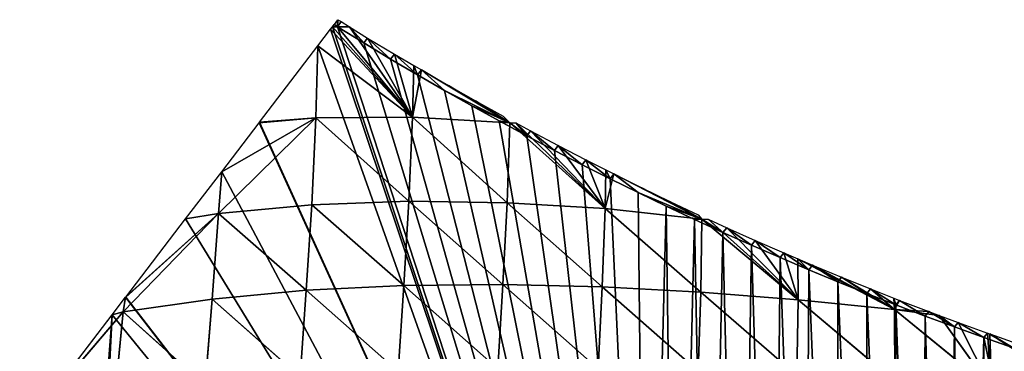
# Model space of a CAD drawing. Extents: x 0 to 7341, y 0 to 3999.
# Drawn here: x 3305 to 3477, y 2233 to 2291 of the extents above; entities that cross this region are included whole.
import ezdxf

# ---------------------------------------------------------------- set-up
doc = ezdxf.new("R2010")
doc.units = 0
doc.header["$LTSCALE"] = 25.4
doc.layers.get('0').update_dxf_attribs({"color": 13, "linetype": 'CONTINUOUS'})

msp = doc.modelspace()

# ---------------------------------------------------------------- linework, layer by layer
at = {"color": 23}
for p, q in [((3359.51, 2289.66), (3359.86, 2290.1)), ((3359.51, 2289.66), (3359.86, 2290.1)), ((3359.86, 2290.1), (3360.73, 2290.1)), ((3359.86, 2290.1), (3360.73, 2290.1)), ((3359.86, 2290.1), (3360.73, 2290.1)), ((3373.84, 2274.33, 7.74), (3357.3, 2286.75)), ((3373.84, 2274.33, 7.74), (3357.3, 2286.75)), ((3373.84, 2274.33, 7.74), (3366, 2288.14)), ((3373.84, 2274.33, 7.74), (3366, 2288.14)), ((3373.84, 2274.33, 7.74), (3370.68, 2285.33)), ((3373.84, 2274.33, 7.74), (3370.68, 2285.33)), ((3373.84, 2274.33, 7.74), (3375.38, 2282.56)), ((3373.84, 2274.33, 7.74), (3375.38, 2282.56)), ((3339.94, 2257.53, 7.39), (3356.96, 2274.19, 6.72)), ((3339.94, 2257.53, 7.39), (3356.96, 2274.19, 6.72)), ((3356.96, 2274.19, 6.72), (3340.52, 2264.81)), ((3356.96, 2274.19, 6.72), (3340.52, 2264.81)), ((3356.96, 2274.19, 6.72), (3356.25, 2259.04, 19.54)), ((3356.96, 2274.19, 6.72), (3356.25, 2259.04, 19.54)), ((3356.96, 2274.19, 6.72), (3373.84, 2274.33, 7.74)), ((3356.96, 2274.19, 6.72), (3373.84, 2274.33, 7.74)), ((3356.96, 2274.19, 6.72), (3373.18, 2259.66, 23.94)), ((3356.96, 2274.19, 6.72), (3373.18, 2259.66, 23.94)), ((3373.84, 2274.33, 7.74), (3373.18, 2259.66, 23.94)), ((3373.84, 2274.33, 7.74), (3373.18, 2259.66, 23.94)), ((3373.84, 2274.33, 7.74), (3390.35, 2259.39, 21.11)), ((3373.84, 2274.33, 7.74), (3390.83, 2273.31)), ((3373.84, 2274.33, 7.74), (3390.35, 2259.39, 21.11)), ((3373.84, 2274.33, 7.74), (3390.83, 2273.31)), ((3390.83, 2273.31), (3390.35, 2259.39, 21.11)), ((3390.83, 2273.31), (3390.35, 2259.39, 21.11)), ((3407.47, 2258.37, 12.93), (3394.44, 2271.92)), ((3407.47, 2258.37, 12.93), (3394.44, 2271.92)), ((3407.47, 2258.37, 12.93), (3399.26, 2269.37)), ((3407.47, 2258.37, 12.93), (3399.26, 2269.37)), ((3407.47, 2258.37, 12.93), (3404.11, 2266.86)), ((3407.47, 2258.37, 12.93), (3404.11, 2266.86)), ((3340.52, 2264.81), (3339.94, 2257.53, 7.39)), ((3340.52, 2264.81), (3339.94, 2257.53, 7.39)), ((3407.47, 2258.37, 12.93), (3408.98, 2264.41)), ((3407.47, 2258.37, 12.93), (3408.98, 2264.41)), ((3339.94, 2257.53, 7.39), (3356.25, 2259.04, 19.54)), ((3339.94, 2257.53, 7.39), (3356.25, 2259.04, 19.54)), ((3356.25, 2259.04, 19.54), (3355.29, 2244.11, 35.74)), ((3356.25, 2259.04, 19.54), (3355.29, 2244.11, 35.74)), ((3356.25, 2259.04, 19.54), (3373.18, 2259.66, 23.94)), ((3356.25, 2259.04, 19.54), (3373.18, 2259.66, 23.94)), ((3356.25, 2259.04, 19.54), (3372.31, 2244.95, 42.17)), ((3356.25, 2259.04, 19.54), (3372.31, 2244.95, 42.17)), ((3373.18, 2259.66, 23.94), (3372.31, 2244.95, 42.17)), ((3373.18, 2259.66, 23.94), (3372.31, 2244.95, 42.17)), ((3373.18, 2259.66, 23.94), (3389.62, 2245.13, 42.63)), ((3373.18, 2259.66, 23.94), (3390.35, 2259.39, 21.11)), ((3373.18, 2259.66, 23.94), (3389.62, 2245.13, 42.63)), ((3373.18, 2259.66, 23.94), (3390.35, 2259.39, 21.11)), ((3390.35, 2259.39, 21.11), (3389.62, 2245.13, 42.63)), ((3390.35, 2259.39, 21.11), (3389.62, 2245.13, 42.63)), ((3390.35, 2259.39, 21.11), (3406.96, 2244.72, 38.17)), ((3390.35, 2259.39, 21.11), (3407.47, 2258.37, 12.93)), ((3390.35, 2259.39, 21.11), (3406.96, 2244.72, 38.17)), ((3390.35, 2259.39, 21.11), (3407.47, 2258.37, 12.93)), ((3323.31, 2240.33, 3.82), (3339.94, 2257.53, 7.39)), ((3323.31, 2240.33, 3.82), (3339.94, 2257.53, 7.39)), ((3339.94, 2257.53, 7.39), (3323.76, 2242.89, 0.01)), ((3339.94, 2257.53, 7.39), (3323.76, 2242.89, 0.01)), ((3339.94, 2257.53, 7.39), (3338.87, 2242.56, 22.79)), ((3339.94, 2257.53, 7.39), (3338.87, 2242.56, 22.79)), ((3339.94, 2257.53, 7.39), (3355.29, 2244.11, 35.74)), ((3339.94, 2257.53, 7.39), (3355.29, 2244.11, 35.74)), ((3407.47, 2258.37, 12.93), (3424.16, 2243.77, 29.84)), ((3407.47, 2258.37, 12.93), (3424.36, 2256.52)), ((3407.47, 2258.37, 12.93), (3424.16, 2243.77, 29.84)), ((3407.47, 2258.37, 12.93), (3424.36, 2256.52)), ((3424.36, 2256.52), (3424.16, 2243.77, 29.84)), ((3424.36, 2256.52), (3424.16, 2243.77, 29.84)), ((3441.18, 2242.47, 19.26), (3428.69, 2255.03)), ((3441.18, 2242.47, 19.26), (3428.69, 2255.03)), ((3441.18, 2242.47, 19.26), (3433.67, 2252.8)), ((3441.18, 2242.47, 19.26), (3433.67, 2252.8)), ((3441.18, 2242.47, 19.26), (3438.67, 2250.62)), ((3441.18, 2242.47, 19.26), (3438.67, 2250.62)), ((3441.12, 2249.57), (3441.18, 2242.47, 19.26)), ((3441.12, 2249.57), (3441.18, 2242.47, 19.26)), ((3457.99, 2240.77, 6.69), (3448.74, 2246.39)), ((3457.99, 2240.77, 6.69), (3448.74, 2246.39)), ((3338.87, 2242.56, 22.79), (3355.29, 2244.11, 35.74)), ((3338.87, 2242.56, 22.79), (3355.29, 2244.11, 35.74)), ((3355.29, 2244.11, 35.74), (3354.19, 2229.01, 53.45)), ((3355.29, 2244.11, 35.74), (3354.19, 2229.01, 53.45)), ((3355.29, 2244.11, 35.74), (3372.31, 2244.95, 42.17)), ((3355.29, 2244.11, 35.74), (3372.31, 2244.95, 42.17)), ((3355.29, 2244.11, 35.74), (3371.33, 2229.96, 61.35)), ((3355.29, 2244.11, 35.74), (3371.33, 2229.96, 61.35)), ((3372.31, 2244.95, 42.17), (3371.33, 2229.96, 61.35)), ((3372.31, 2244.95, 42.17), (3371.33, 2229.96, 61.35)), ((3372.31, 2244.95, 42.17), (3389.62, 2245.13, 42.63)), ((3372.31, 2244.95, 42.17), (3389.62, 2245.13, 42.63)), ((3372.31, 2244.95, 42.17), (3388.75, 2230.41, 64.19)), ((3372.31, 2244.95, 42.17), (3388.75, 2230.41, 64.19)), ((3389.62, 2245.13, 42.63), (3388.75, 2230.41, 64.19)), ((3389.62, 2245.13, 42.63), (3388.75, 2230.41, 64.19)), ((3389.62, 2245.13, 42.63), (3406.25, 2230.41, 62.66)), ((3389.62, 2245.13, 42.63), (3406.96, 2244.72, 38.17)), ((3389.62, 2245.13, 42.63), (3406.96, 2244.72, 38.17)), ((3389.62, 2245.13, 42.63), (3406.25, 2230.41, 62.66)), ((3406.96, 2244.72, 38.17), (3406.25, 2230.41, 62.66)), ((3406.96, 2244.72, 38.17), (3406.25, 2230.41, 62.66)), ((3406.96, 2244.72, 38.17), (3423.68, 2230, 57.62)), ((3406.96, 2244.72, 38.17), (3424.16, 2243.77, 29.84)), ((3406.96, 2244.72, 38.17), (3423.68, 2230, 57.62)), ((3406.96, 2244.72, 38.17), (3424.16, 2243.77, 29.84)), ((3424.16, 2243.77, 29.84), (3423.68, 2230, 57.62)), ((3424.16, 2243.77, 29.84), (3423.68, 2230, 57.62)), ((3424.16, 2243.77, 29.84), (3440.96, 2229.26, 50.01)), ((3424.16, 2243.77, 29.84), (3441.18, 2242.47, 19.26)), ((3424.16, 2243.77, 29.84), (3440.96, 2229.26, 50.01)), ((3424.16, 2243.77, 29.84), (3441.18, 2242.47, 19.26)), ((3457.99, 2240.77, 6.69), (3453.8, 2244.35)), ((3457.99, 2240.77, 6.69), (3453.8, 2244.35)), ((3323.73, 2242.88), (3323.31, 2240.33, 3.82)), ((3323.73, 2242.88), (3323.31, 2240.33, 3.82)), ((3323.31, 2240.33, 3.82), (3338.87, 2242.56, 22.79)), ((3323.31, 2240.33, 3.82), (3338.87, 2242.56, 22.79)), ((3338.87, 2242.56, 22.79), (3337.61, 2227.53, 40.14)), ((3338.87, 2242.56, 22.79), (3337.61, 2227.53, 40.14)), ((3338.87, 2242.56, 22.79), (3354.19, 2229.01, 53.45)), ((3338.87, 2242.56, 22.79), (3354.19, 2229.01, 53.45)), ((3441.18, 2242.47, 19.26), (3440.96, 2229.26, 50.01)), ((3441.18, 2242.47, 19.26), (3440.96, 2229.26, 50.01)), ((3441.18, 2242.47, 19.26), (3458.05, 2228.22, 40.47)), ((3441.18, 2242.47, 19.26), (3457.99, 2240.77, 6.69)), ((3441.18, 2242.47, 19.26), (3458.05, 2228.22, 40.47)), ((3441.18, 2242.47, 19.26), (3457.99, 2240.77, 6.69)), ((3457.99, 2240.77, 6.69), (3458.88, 2242.35)), ((3457.99, 2240.77, 6.69), (3458.88, 2242.35)), ((3323.31, 2240.33, 3.82), (3308.59, 2223.07, 0)), ((3323.31, 2240.33, 3.82), (3308.59, 2223.07, 0)), ((3323.31, 2240.33, 3.82), (3321.84, 2225.48, 21.5)), ((3323.31, 2240.33, 3.82), (3321.84, 2225.48, 21.5)), ((3323.31, 2240.33, 3.82), (3337.61, 2227.53, 40.14)), ((3323.31, 2240.33, 3.82), (3337.61, 2227.53, 40.14)), ((3457.99, 2240.77, 6.69), (3463.97, 2240.4)), ((3457.99, 2240.77, 6.69), (3458.05, 2228.22, 40.47)), ((3457.99, 2240.77, 6.69), (3465.81, 2239.72)), ((3457.99, 2240.77, 6.69), (3463.97, 2240.4)), ((3457.99, 2240.77, 6.69), (3458.05, 2228.22, 40.47)), ((3457.99, 2240.77, 6.69), (3474.95, 2226.94, 29.68)), ((3457.99, 2240.77, 6.69), (3474.95, 2226.94, 29.68)), ((3457.99, 2240.77, 6.69), (3465.81, 2239.72)), ((3474.95, 2226.94, 29.68), (3465.81, 2239.72)), ((3474.95, 2226.94, 29.68), (3465.81, 2239.72)), ((3474.95, 2226.94, 29.68), (3469.09, 2238.5)), ((3474.95, 2226.94, 29.68), (3469.09, 2238.5)), ((3474.95, 2226.94, 29.68), (3474.22, 2236.65)), ((3474.95, 2226.94, 29.68), (3474.22, 2236.65)), ((3474.65, 2236.5), (3474.95, 2226.94, 29.68)), ((3491.71, 2225.54, 18.39), (3474.65, 2236.5)), ((3474.65, 2236.5), (3474.95, 2226.94, 29.68)), ((3491.71, 2225.54, 18.39), (3474.65, 2236.5))]:
    msp.add_line(p, q, dxfattribs=at)
at = {"color": 254}
for p, q in [((3357.3, 2286.75), (3359.51, 2289.66)), ((3357.3, 2286.75), (3359.51, 2289.66)), ((3347.12, 2273.44), (3357.3, 2286.75)), ((3347.12, 2273.44), (3357.3, 2286.75)), ((3340.52, 2264.81), (3347.04, 2273.34)), ((3340.52, 2264.81), (3347.04, 2273.34)), ((3347.04, 2273.34), (3347.12, 2273.44)), ((3347.04, 2273.34), (3347.12, 2273.44)), ((3334.21, 2256.58), (3340.52, 2264.81)), ((3334.21, 2256.58), (3340.52, 2264.81)), ((3323.76, 2242.89, 0.01), (3334.21, 2256.58)), ((3323.76, 2242.89, 0.01), (3334.21, 2256.58)), ((3321.39, 2239.82), (3323.73, 2242.88)), ((3321.39, 2239.82), (3323.73, 2242.88)), ((3323.73, 2242.88), (3323.76, 2242.89, 0.01)), ((3323.73, 2242.88), (3323.76, 2242.89, 0.01)), ((3308.59, 2223.07, 0), (3321.39, 2239.82)), ((3308.59, 2223.07, 0), (3321.39, 2239.82))]:
    msp.add_line(p, q, dxfattribs=at)

# ---------------------------------------------------------------- meshes
mesh = msp.add_polyface(dxfattribs=at)
corners = [(3202.76, 2084.51), (3154.74, 2007.72), (3147.68, 2012.43), (3155.88, 2006.98), (3158.68, 2005.15), (3162.03, 2002.96), (3169.37, 1998.26), (3206.16, 1976.11), (3206.24, 2088.97), (3206.67, 1975.82), (3206.24, 2089.07), (3282.91, 2189.53), (3214.19, 1971.58), (3214.26, 1971.54), (3221.88, 1967.33), (3222.93, 1966.76), (3229.54, 1963.19), (3237.24, 1959.12), (3239.69, 1957.86), (3244.98, 1955.13), (3245.66, 1954.79), (3252.76, 1951.2), (3256.45, 1949.38), (3260.57, 1947.35), (3268.41, 1943.57), (3284.21, 1936.24), (3290.16, 2199.01), (3292.16, 1932.68), (3295.74, 2206.29), (3300.14, 1929.2), (3301.9, 2059.05), (3306.95, 2220.94), (3302.94, 2064.16), (3305.27, 2068.84), (3308.73, 2072.75), (3308.56, 2223.06), (3308.59, 2223.07, 0), (3321.39, 2239.82), (3313.08, 2075.63), (3414.71, 2125.25), (3323.73, 2242.88), (3323.76, 2242.89, 0.01), (3334.21, 2256.58), (3340.52, 2264.81), (3347.04, 2273.34), (3347.12, 2273.44), (3357.3, 2286.75), (3359.51, 2289.66), (3359.86, 2290.1), (3360.73, 2290.1), (3365.33, 2287.28), (3370, 2284.47), (3374.71, 2281.7), (3379.44, 2278.98), (3384.19, 2276.3), (3388.97, 2273.67), (3393.77, 2271.08), (3398.6, 2268.53), (3403.45, 2266.03), (3408.32, 2263.58), (3413.22, 2261.17), (3418.14, 2258.8), (3419.95, 2127.41), (3423.08, 2256.49), (3425.43, 2128.89), (3428.04, 2254.21), (3431.05, 2129.66), (3433.02, 2251.99), (3436.73, 2129.71), (3438.03, 2249.81), (3442.36, 2129.04)]
mesh.append_faces([[corners[k] for k in face] for face in [(0, 1, 2)]], dxfattribs={"vtx0": -1, "color": 254})
mesh.append_faces([[corners[k] for k in face] for face in [(1, 0, 3), (3, 0, 4), (4, 0, 5), (5, 0, 6), (9, 11, 12), (12, 11, 13), (13, 11, 14), (14, 11, 15), (15, 11, 16), (16, 11, 17), (17, 11, 18), (18, 11, 19), (19, 11, 20), (20, 11, 21), (21, 11, 22), (22, 11, 23), (23, 11, 24), (30, 31, 32), (32, 31, 33), (33, 31, 34), (34, 37, 38), (38, 37, 39), (39, 61, 62), (62, 63, 64), (64, 65, 66), (66, 67, 68), (68, 69, 70)]], dxfattribs={"vtx0": -1, "vtx1": -1, "color": 254})
mesh.append_faces([[corners[k] for k in face] for face in [(29, 28, 30)]], dxfattribs={"vtx0": -1, "vtx1": -1, "vtx2": -1, "color": 254})
mesh.append_faces([[corners[k] for k in face] for face in [(7, 0, 8), (9, 8, 10), (9, 10, 11), (25, 11, 26), (27, 26, 28), (30, 28, 31), (34, 31, 35), (34, 35, 36), (34, 36, 37), (39, 37, 40), (39, 40, 41), (39, 41, 42), (39, 42, 43), (39, 43, 44), (39, 44, 45), (39, 45, 46), (39, 46, 47), (39, 47, 48), (39, 48, 49), (39, 49, 50), (39, 50, 51), (39, 51, 52), (39, 52, 53), (39, 53, 54), (39, 54, 55), (39, 55, 56), (39, 56, 57), (39, 57, 58), (39, 58, 59), (39, 59, 60), (39, 60, 61), (62, 61, 63), (64, 63, 65), (66, 65, 67), (68, 67, 69)]], dxfattribs={"vtx0": -1, "vtx2": -1, "color": 254})
at = {"color": 23}
mesh = msp.add_polyface(dxfattribs=at)
corners = [(3359.51, 2289.66), (3373.84, 2274.33, 7.74), (3357.3, 2286.75), (3359.86, 2290.1)]
mesh.append_faces([[corners[k] for k in face] for face in [(0, 1, 2), (1, 0, 3)]], dxfattribs={"vtx0": -1, "color": 23})
at = {"color": 254}
mesh = msp.add_polyface(dxfattribs=at)
corners = [(3359.86, 2290.1), (3360.67, 2290.14), (3360.73, 2290.1), (3360.13, 2290.47)]
mesh.append_faces([[corners[k] for k in face] for face in [(0, 1, 2), (1, 0, 3)]], dxfattribs={"vtx0": -1, "color": 254})
at = {"color": 23}
mesh = msp.add_polyface(dxfattribs=at)
corners = [(3360.73, 2290.1), (3373.84, 2274.33, 7.74), (3359.86, 2290.1), (3362.81, 2290.1)]
mesh.append_faces([[corners[k] for k in face] for face in [(0, 1, 2), (1, 0, 3)]], dxfattribs={"vtx0": -1, "color": 23})
mesh = msp.add_polyface(dxfattribs=at)
corners = [(3360.19, 2290.52), (3360.67, 2290.14), (3360.13, 2290.47), (3360.81, 2291.34), (3360.73, 2290.1), (3361.35, 2291), (3362.81, 2290.1)]
mesh.append_faces([[corners[k] for k in face] for face in [(0, 1, 2), (4, 5, 6)]], dxfattribs={"vtx0": -1, "color": 23})
mesh.append_faces([[corners[k] for k in face] for face in [(1, 3, 4)]], dxfattribs={"vtx0": -1, "vtx1": -1, "color": 23})
mesh.append_faces([[corners[k] for k in face] for face in [(1, 0, 3), (4, 3, 5)]], dxfattribs={"vtx0": -1, "vtx2": -1, "color": 23})
mesh = msp.add_polyface(dxfattribs=at)
corners = [(3362.81, 2290.1), (3365.33, 2287.28), (3360.73, 2290.1), (3366, 2288.14), (3370, 2284.47), (3370.68, 2285.33), (3374.71, 2281.7), (3374.07, 2283.33), (3375.38, 2282.56), (3379.44, 2278.98), (3390.83, 2273.31), (3384.19, 2276.3), (3388.97, 2273.67), (3393.77, 2271.08), (3391.86, 2273.31), (3394.44, 2271.92), (3398.6, 2268.53), (3399.26, 2269.37), (3403.45, 2266.03), (3404.11, 2266.86), (3408.32, 2263.58), (3407.59, 2265.11), (3408.98, 2264.41), (3413.22, 2261.17), (3424.36, 2256.52), (3418.14, 2258.8), (3423.08, 2256.49), (3428.04, 2254.21), (3425.45, 2256.52), (3428.69, 2255.03), (3433.02, 2251.99), (3433.67, 2252.8), (3438.03, 2249.81), (3438.67, 2250.62), (3443.05, 2247.67), (3441.12, 2249.57), (3443.7, 2248.48), (3448.09, 2245.59), (3448.74, 2246.39), (3453.15, 2243.55), (3453.8, 2244.35), (3458.23, 2241.56), (3457.89, 2242.74), (3458.88, 2242.35), (3463.33, 2239.61), (3463.97, 2240.4), (3468.45, 2237.71), (3465.81, 2239.72), (3469.09, 2238.5), (3473.58, 2235.86), (3474.22, 2236.65), (3478.73, 2234.06), (3474.65, 2236.5), (3479.37, 2234.84), (3483.9, 2232.31), (3484.54, 2233.08), (3489.08, 2230.6), (3489.72, 2231.37), (3494.28, 2228.94), (3491.42, 2230.83), (3494.92, 2229.71), (3499.5, 2227.33), (3500.13, 2228.1), (3504.72, 2225.77), (3505.36, 2226.53), (3509.97, 2224.26), (3508.18, 2225.72), (3510.6, 2225.02), (3515.22, 2222.79), (3515.86, 2223.55), (3520.5, 2221.38), (3518.22, 2222.91), (3521.13, 2222.13), (3525.78, 2220.01), (3524.95, 2221.14), (3526.41, 2220.76), (3531.07, 2218.7), (3531.7, 2219.44), (3536.38, 2217.43), (3537.01, 2218.17), (3541.7, 2216.21), (3541.72, 2217.09), (3543.74, 2215.76)]
mesh.append_faces([[corners[k] for k in face] for face in [(0, 1, 2), (80, 81, 82)]], dxfattribs={"vtx0": -1, "color": 23})
mesh.append_faces([[corners[k] for k in face] for face in [(1, 3, 4), (4, 5, 6), (6, 8, 9), (9, 10, 11), (11, 10, 12), (12, 10, 13), (13, 15, 16), (16, 17, 18), (18, 19, 20), (20, 22, 23), (23, 24, 25), (25, 24, 26), (26, 24, 27), (27, 29, 30), (30, 31, 32), (32, 33, 34), (34, 36, 37), (37, 38, 39), (39, 40, 41), (41, 43, 44), (44, 45, 46), (46, 48, 49), (49, 50, 51), (51, 53, 54), (54, 55, 56), (56, 57, 58), (58, 60, 61), (61, 62, 63), (63, 64, 65), (65, 67, 68), (68, 69, 70), (70, 72, 73), (73, 75, 76), (76, 77, 78), (78, 79, 80)]], dxfattribs={"vtx0": -1, "vtx1": -1, "color": 23})
mesh.append_faces([[corners[k] for k in face] for face in [(1, 0, 3), (4, 3, 5), (6, 5, 7), (6, 7, 8), (9, 8, 10), (13, 10, 14), (13, 14, 15), (16, 15, 17), (18, 17, 19), (20, 19, 21), (20, 21, 22), (23, 22, 24), (27, 24, 28), (27, 28, 29), (30, 29, 31), (32, 31, 33), (34, 33, 35), (34, 35, 36), (37, 36, 38), (39, 38, 40), (41, 40, 42), (41, 42, 43), (44, 43, 45), (46, 45, 47), (46, 47, 48), (49, 48, 50), (51, 50, 52), (51, 52, 53), (54, 53, 55), (56, 55, 57), (58, 57, 59), (58, 59, 60), (61, 60, 62), (63, 62, 64), (65, 64, 66), (65, 66, 67), (68, 67, 69), (70, 69, 71), (70, 71, 72), (73, 72, 74), (73, 74, 75), (76, 75, 77), (78, 77, 79), (80, 79, 81)]], dxfattribs={"vtx0": -1, "vtx2": -1, "color": 23})
mesh = msp.add_polyface(dxfattribs=at)
corners = [(3373.84, 2274.33, 7.74), (3362.81, 2290.1), (3366, 2288.14)]
mesh.append_faces([[corners[k] for k in face] for face in [(0, 1, 2)]], dxfattribs={"color": 23})
mesh = msp.add_polyface(dxfattribs=at)
corners = [(3347.12, 2273.44), (3356.96, 2274.19, 6.72), (3347.04, 2273.34), (3357.3, 2286.75)]
mesh.append_faces([[corners[k] for k in face] for face in [(0, 1, 2), (1, 0, 3)]], dxfattribs={"vtx0": -1, "color": 23})
mesh = msp.add_polyface(dxfattribs=at)
corners = [(3373.84, 2274.33, 7.74), (3356.96, 2274.19, 6.72), (3357.3, 2286.75)]
mesh.append_faces([[corners[k] for k in face] for face in [(0, 1, 2)]], dxfattribs={"color": 23})
mesh = msp.add_polyface(dxfattribs=at)
corners = [(3373.84, 2274.33, 7.74), (3366, 2288.14), (3370.68, 2285.33)]
mesh.append_faces([[corners[k] for k in face] for face in [(0, 1, 2)]], dxfattribs={"color": 23})
mesh = msp.add_polyface(dxfattribs=at)
corners = [(3374.07, 2283.33), (3373.84, 2274.33, 7.74), (3370.68, 2285.33)]
mesh.append_faces([[corners[k] for k in face] for face in [(0, 1, 2)]], dxfattribs={"color": 23})
mesh = msp.add_polyface(dxfattribs=at)
corners = [(3375.38, 2282.56), (3373.84, 2274.33, 7.74), (3374.07, 2283.33)]
mesh.append_faces([[corners[k] for k in face] for face in [(0, 1, 2)]], dxfattribs={"color": 23})
mesh = msp.add_polyface(dxfattribs=at)
corners = [(3390.83, 2273.31), (3373.84, 2274.33, 7.74), (3375.38, 2282.56)]
mesh.append_faces([[corners[k] for k in face] for face in [(0, 1, 2)]], dxfattribs={"color": 23})
mesh = msp.add_polyface(dxfattribs=at)
corners = [(3390.83, 2273.31), (3375.38, 2282.56), (3380.11, 2279.83)]
mesh.append_faces([[corners[k] for k in face] for face in [(0, 1, 2)]], dxfattribs={"color": 23})
mesh = msp.add_polyface(dxfattribs=at)
corners = [(3390.83, 2273.31), (3380.11, 2279.83), (3384.86, 2277.15)]
mesh.append_faces([[corners[k] for k in face] for face in [(0, 1, 2)]], dxfattribs={"color": 23})
mesh = msp.add_polyface(dxfattribs=at)
corners = [(3390.83, 2273.31), (3384.86, 2277.15), (3389.64, 2274.51)]
mesh.append_faces([[corners[k] for k in face] for face in [(0, 1, 2)]], dxfattribs={"color": 23})
mesh = msp.add_polyface(dxfattribs=at)
corners = [(3356.96, 2274.19, 6.72), (3356.25, 2259.04, 19.54), (3339.94, 2257.53, 7.39)]
mesh.append_faces([[corners[k] for k in face] for face in [(0, 1, 2)]], dxfattribs={"color": 23})
mesh = msp.add_polyface(dxfattribs=at)
corners = [(3339.94, 2257.53, 7.39), (3340.52, 2264.81), (3356.96, 2274.19, 6.72)]
mesh.append_faces([[corners[k] for k in face] for face in [(0, 1, 2)]], dxfattribs={"color": 23})
mesh = msp.add_polyface(dxfattribs=at)
corners = [(3356.96, 2274.19, 6.72), (3340.52, 2264.81), (3347.04, 2273.34)]
mesh.append_faces([[corners[k] for k in face] for face in [(0, 1, 2)]], dxfattribs={"color": 23})
mesh = msp.add_polyface(dxfattribs=at)
corners = [(3373.18, 2259.66, 23.94), (3356.25, 2259.04, 19.54), (3356.96, 2274.19, 6.72)]
mesh.append_faces([[corners[k] for k in face] for face in [(0, 1, 2)]], dxfattribs={"color": 23})
mesh = msp.add_polyface(dxfattribs=at)
corners = [(3373.18, 2259.66, 23.94), (3356.96, 2274.19, 6.72), (3373.84, 2274.33, 7.74)]
mesh.append_faces([[corners[k] for k in face] for face in [(0, 1, 2)]], dxfattribs={"color": 23})
mesh = msp.add_polyface(dxfattribs=at)
corners = [(3373.18, 2259.66, 23.94), (3373.84, 2274.33, 7.74), (3390.35, 2259.39, 21.11)]
mesh.append_faces([[corners[k] for k in face] for face in [(0, 1, 2)]], dxfattribs={"color": 23})
mesh = msp.add_polyface(dxfattribs=at)
corners = [(3390.35, 2259.39, 21.11), (3373.84, 2274.33, 7.74), (3390.83, 2273.31)]
mesh.append_faces([[corners[k] for k in face] for face in [(0, 1, 2)]], dxfattribs={"color": 23})
mesh = msp.add_polyface(dxfattribs=at)
corners = [(3390.35, 2259.39, 21.11), (3390.83, 2273.31), (3407.47, 2258.37, 12.93)]
mesh.append_faces([[corners[k] for k in face] for face in [(0, 1, 2)]], dxfattribs={"color": 23})
mesh = msp.add_polyface(dxfattribs=at)
corners = [(3407.47, 2258.37, 12.93), (3390.83, 2273.31), (3391.86, 2273.31)]
mesh.append_faces([[corners[k] for k in face] for face in [(0, 1, 2)]], dxfattribs={"color": 23})
mesh = msp.add_polyface(dxfattribs=at)
corners = [(3407.47, 2258.37, 12.93), (3391.86, 2273.31), (3394.44, 2271.92)]
mesh.append_faces([[corners[k] for k in face] for face in [(0, 1, 2)]], dxfattribs={"color": 23})
mesh = msp.add_polyface(dxfattribs=at)
corners = [(3407.47, 2258.37, 12.93), (3394.44, 2271.92), (3399.26, 2269.37)]
mesh.append_faces([[corners[k] for k in face] for face in [(0, 1, 2)]], dxfattribs={"color": 23})
mesh = msp.add_polyface(dxfattribs=at)
corners = [(3407.47, 2258.37, 12.93), (3399.26, 2269.37), (3404.11, 2266.86)]
mesh.append_faces([[corners[k] for k in face] for face in [(0, 1, 2)]], dxfattribs={"color": 23})
mesh = msp.add_polyface(dxfattribs=at)
corners = [(3407.47, 2258.37, 12.93), (3404.11, 2266.86), (3407.59, 2265.11)]
mesh.append_faces([[corners[k] for k in face] for face in [(0, 1, 2)]], dxfattribs={"color": 23})
mesh = msp.add_polyface(dxfattribs=at)
corners = [(3340.52, 2264.81), (3339.94, 2257.53, 7.39), (3334.21, 2256.58)]
mesh.append_faces([[corners[k] for k in face] for face in [(0, 1, 2)]], dxfattribs={"color": 23})
mesh = msp.add_polyface(dxfattribs=at)
corners = [(3407.47, 2258.37, 12.93), (3407.59, 2265.11), (3408.98, 2264.41)]
mesh.append_faces([[corners[k] for k in face] for face in [(0, 1, 2)]], dxfattribs={"color": 23})
mesh = msp.add_polyface(dxfattribs=at)
corners = [(3407.47, 2258.37, 12.93), (3408.98, 2264.41), (3424.36, 2256.52)]
mesh.append_faces([[corners[k] for k in face] for face in [(0, 1, 2)]], dxfattribs={"color": 23})
mesh = msp.add_polyface(dxfattribs=at)
corners = [(3424.36, 2256.52), (3408.98, 2264.41), (3413.88, 2261.99)]
mesh.append_faces([[corners[k] for k in face] for face in [(0, 1, 2)]], dxfattribs={"color": 23})
mesh = msp.add_polyface(dxfattribs=at)
corners = [(3424.36, 2256.52), (3413.88, 2261.99), (3418.79, 2259.63)]
mesh.append_faces([[corners[k] for k in face] for face in [(0, 1, 2)]], dxfattribs={"color": 23})
mesh = msp.add_polyface(dxfattribs=at)
corners = [(3355.29, 2244.11, 35.74), (3339.94, 2257.53, 7.39), (3356.25, 2259.04, 19.54)]
mesh.append_faces([[corners[k] for k in face] for face in [(0, 1, 2)]], dxfattribs={"color": 23})
mesh = msp.add_polyface(dxfattribs=at)
corners = [(3372.31, 2244.95, 42.17), (3355.29, 2244.11, 35.74), (3356.25, 2259.04, 19.54)]
mesh.append_faces([[corners[k] for k in face] for face in [(0, 1, 2)]], dxfattribs={"color": 23})
mesh = msp.add_polyface(dxfattribs=at)
corners = [(3372.31, 2244.95, 42.17), (3356.25, 2259.04, 19.54), (3373.18, 2259.66, 23.94)]
mesh.append_faces([[corners[k] for k in face] for face in [(0, 1, 2)]], dxfattribs={"color": 23})
mesh = msp.add_polyface(dxfattribs=at)
corners = [(3389.62, 2245.13, 42.63), (3372.31, 2244.95, 42.17), (3373.18, 2259.66, 23.94)]
mesh.append_faces([[corners[k] for k in face] for face in [(0, 1, 2)]], dxfattribs={"color": 23})
mesh = msp.add_polyface(dxfattribs=at)
corners = [(3389.62, 2245.13, 42.63), (3373.18, 2259.66, 23.94), (3390.35, 2259.39, 21.11)]
mesh.append_faces([[corners[k] for k in face] for face in [(0, 1, 2)]], dxfattribs={"color": 23})
mesh = msp.add_polyface(dxfattribs=at)
corners = [(3389.62, 2245.13, 42.63), (3390.35, 2259.39, 21.11), (3406.96, 2244.72, 38.17)]
mesh.append_faces([[corners[k] for k in face] for face in [(0, 1, 2)]], dxfattribs={"color": 23})
mesh = msp.add_polyface(dxfattribs=at)
corners = [(3406.96, 2244.72, 38.17), (3390.35, 2259.39, 21.11), (3407.47, 2258.37, 12.93)]
mesh.append_faces([[corners[k] for k in face] for face in [(0, 1, 2)]], dxfattribs={"color": 23})
mesh = msp.add_polyface(dxfattribs=at)
corners = [(3424.36, 2256.52), (3418.79, 2259.63), (3423.73, 2257.3)]
mesh.append_faces([[corners[k] for k in face] for face in [(0, 1, 2)]], dxfattribs={"color": 23})
mesh = msp.add_polyface(dxfattribs=at)
corners = [(3339.94, 2257.53, 7.39), (3338.87, 2242.56, 22.79), (3323.31, 2240.33, 3.82)]
mesh.append_faces([[corners[k] for k in face] for face in [(0, 1, 2)]], dxfattribs={"color": 23})
mesh = msp.add_polyface(dxfattribs=at)
corners = [(3323.73, 2242.88), (3339.94, 2257.53, 7.39), (3323.31, 2240.33, 3.82), (3323.76, 2242.89, 0.01)]
mesh.append_faces([[corners[k] for k in face] for face in [(0, 1, 2), (1, 0, 3)]], dxfattribs={"vtx0": -1, "color": 23})
mesh = msp.add_polyface(dxfattribs=at)
corners = [(3339.94, 2257.53, 7.39), (3323.76, 2242.89, 0.01), (3334.21, 2256.58)]
mesh.append_faces([[corners[k] for k in face] for face in [(0, 1, 2)]], dxfattribs={"color": 23})
mesh = msp.add_polyface(dxfattribs=at)
corners = [(3355.29, 2244.11, 35.74), (3338.87, 2242.56, 22.79), (3339.94, 2257.53, 7.39)]
mesh.append_faces([[corners[k] for k in face] for face in [(0, 1, 2)]], dxfattribs={"color": 23})
mesh = msp.add_polyface(dxfattribs=at)
corners = [(3406.96, 2244.72, 38.17), (3407.47, 2258.37, 12.93), (3424.16, 2243.77, 29.84)]
mesh.append_faces([[corners[k] for k in face] for face in [(0, 1, 2)]], dxfattribs={"color": 23})
mesh = msp.add_polyface(dxfattribs=at)
corners = [(3424.16, 2243.77, 29.84), (3407.47, 2258.37, 12.93), (3424.36, 2256.52)]
mesh.append_faces([[corners[k] for k in face] for face in [(0, 1, 2)]], dxfattribs={"color": 23})
mesh = msp.add_polyface(dxfattribs=at)
corners = [(3424.16, 2243.77, 29.84), (3424.36, 2256.52), (3441.18, 2242.47, 19.26)]
mesh.append_faces([[corners[k] for k in face] for face in [(0, 1, 2)]], dxfattribs={"color": 23})
mesh = msp.add_polyface(dxfattribs=at)
corners = [(3441.18, 2242.47, 19.26), (3424.36, 2256.52), (3425.45, 2256.52)]
mesh.append_faces([[corners[k] for k in face] for face in [(0, 1, 2)]], dxfattribs={"color": 23})
mesh = msp.add_polyface(dxfattribs=at)
corners = [(3441.18, 2242.47, 19.26), (3425.45, 2256.52), (3428.69, 2255.03)]
mesh.append_faces([[corners[k] for k in face] for face in [(0, 1, 2)]], dxfattribs={"color": 23})
mesh = msp.add_polyface(dxfattribs=at)
corners = [(3441.18, 2242.47, 19.26), (3428.69, 2255.03), (3433.67, 2252.8)]
mesh.append_faces([[corners[k] for k in face] for face in [(0, 1, 2)]], dxfattribs={"color": 23})
mesh = msp.add_polyface(dxfattribs=at)
corners = [(3441.18, 2242.47, 19.26), (3433.67, 2252.8), (3438.67, 2250.62)]
mesh.append_faces([[corners[k] for k in face] for face in [(0, 1, 2)]], dxfattribs={"color": 23})
mesh = msp.add_polyface(dxfattribs=at)
corners = [(3441.18, 2242.47, 19.26), (3438.67, 2250.62), (3441.12, 2249.57)]
mesh.append_faces([[corners[k] for k in face] for face in [(0, 1, 2)]], dxfattribs={"color": 23})
at = {"color": 254}
mesh = msp.add_polyface(dxfattribs=at)
corners = [(3442.36, 2129.04), (3438.03, 2249.81), (3443.05, 2247.67), (3447.87, 2127.66), (3448.09, 2245.59), (3453.15, 2125.6), (3453.15, 2243.55), (3458.13, 2122.88), (3458.23, 2241.56), (3462.73, 2119.55), (3463.33, 2239.61), (3466.86, 2115.66), (3468.45, 2237.71), (3470.47, 2111.29), (3473.58, 2235.86), (3473.5, 2106.49), (3518.72, 2023.47), (3478.73, 2234.06), (3483.9, 2232.31), (3489.08, 2230.6), (3494.28, 2228.94), (3499.5, 2227.33), (3504.72, 2225.77), (3509.97, 2224.26), (3515.22, 2222.79), (3520.5, 2221.38), (3520.1, 2021.34), (3521.79, 2019.44), (3525.78, 2220.01), (3523.74, 2017.83), (3525.93, 2016.53), (3531.07, 2218.7), (3528.28, 2015.59), (3530.75, 2015.01), (3533.28, 2014.81), (3536.38, 2217.43), (3538.28, 2015.58), (3541.7, 2216.21), (3540.63, 2016.53), (3542.82, 2017.82), (3543.74, 2215.76), (3544.78, 2019.43), (3558.48, 2206.12), (3618.88, 2090.57), (3558.48, 2212.71), (3563.09, 2211.83), (3568.46, 2210.86), (3573.83, 2209.94), (3579.22, 2209.07), (3584.62, 2208.26), (3590.02, 2207.49), (3595.43, 2206.77), (3600.84, 2206.1), (3606.27, 2205.48), (3611.69, 2204.91), (3617.13, 2204.39), (3622.56, 2203.92), (3623.19, 2093.8), (3628, 2203.51), (3627.85, 2096.51), (3632.8, 2098.66), (3633.45, 2203.14), (3637.97, 2100.21), (3638.9, 2202.83), (3643.28, 2101.15), (3644.35, 2202.56), (3648.66, 2101.46)]
mesh.append_faces([[corners[k] for k in face] for face in [(0, 2, 3), (3, 4, 5), (5, 6, 7), (7, 8, 9), (9, 10, 11), (11, 12, 13), (13, 14, 15), (15, 14, 16), (16, 25, 26), (26, 25, 27), (27, 28, 29), (29, 28, 30), (30, 31, 32), (32, 31, 33), (33, 31, 34), (36, 37, 38), (38, 37, 39), (39, 40, 41), (41, 42, 43), (43, 56, 57), (57, 58, 59), (59, 58, 60), (60, 61, 62), (62, 63, 64), (64, 65, 66)]], dxfattribs={"vtx0": -1, "vtx1": -1, "color": 254})
mesh.append_faces([[corners[k] for k in face] for face in [(0, 1, 2), (3, 2, 4), (5, 4, 6), (7, 6, 8), (9, 8, 10), (11, 10, 12), (13, 12, 14), (16, 14, 17), (16, 17, 18), (16, 18, 19), (16, 19, 20), (16, 20, 21), (16, 21, 22), (16, 22, 23), (16, 23, 24), (16, 24, 25), (27, 25, 28), (30, 28, 31), (34, 31, 35), (36, 35, 37), (39, 37, 40), (41, 40, 42), (43, 42, 44), (43, 44, 45), (43, 45, 46), (43, 46, 47), (43, 47, 48), (43, 48, 49), (43, 49, 50), (43, 50, 51), (43, 51, 52), (43, 52, 53), (43, 53, 54), (43, 54, 55), (43, 55, 56), (57, 56, 58), (60, 58, 61), (62, 61, 63), (64, 63, 65)]], dxfattribs={"vtx0": -1, "vtx2": -1, "color": 254})
at = {"color": 23}
mesh = msp.add_polyface(dxfattribs=at)
corners = [(3441.18, 2242.47, 19.26), (3441.12, 2249.57), (3457.99, 2240.77, 6.69)]
mesh.append_faces([[corners[k] for k in face] for face in [(0, 1, 2)]], dxfattribs={"color": 23})
mesh = msp.add_polyface(dxfattribs=at)
corners = [(3457.99, 2240.77, 6.69), (3441.12, 2249.57), (3443.7, 2248.48)]
mesh.append_faces([[corners[k] for k in face] for face in [(0, 1, 2)]], dxfattribs={"color": 23})
mesh = msp.add_polyface(dxfattribs=at)
corners = [(3457.99, 2240.77, 6.69), (3443.7, 2248.48), (3448.74, 2246.39)]
mesh.append_faces([[corners[k] for k in face] for face in [(0, 1, 2)]], dxfattribs={"color": 23})
mesh = msp.add_polyface(dxfattribs=at)
corners = [(3457.99, 2240.77, 6.69), (3448.74, 2246.39), (3453.8, 2244.35)]
mesh.append_faces([[corners[k] for k in face] for face in [(0, 1, 2)]], dxfattribs={"color": 23})
mesh = msp.add_polyface(dxfattribs=at)
corners = [(3354.19, 2229.01, 53.45), (3338.87, 2242.56, 22.79), (3355.29, 2244.11, 35.74)]
mesh.append_faces([[corners[k] for k in face] for face in [(0, 1, 2)]], dxfattribs={"color": 23})
mesh = msp.add_polyface(dxfattribs=at)
corners = [(3371.33, 2229.96, 61.35), (3354.19, 2229.01, 53.45), (3355.29, 2244.11, 35.74)]
mesh.append_faces([[corners[k] for k in face] for face in [(0, 1, 2)]], dxfattribs={"color": 23})
mesh = msp.add_polyface(dxfattribs=at)
corners = [(3371.33, 2229.96, 61.35), (3355.29, 2244.11, 35.74), (3372.31, 2244.95, 42.17)]
mesh.append_faces([[corners[k] for k in face] for face in [(0, 1, 2)]], dxfattribs={"color": 23})
mesh = msp.add_polyface(dxfattribs=at)
corners = [(3388.75, 2230.41, 64.19), (3371.33, 2229.96, 61.35), (3372.31, 2244.95, 42.17)]
mesh.append_faces([[corners[k] for k in face] for face in [(0, 1, 2)]], dxfattribs={"color": 23})
mesh = msp.add_polyface(dxfattribs=at)
corners = [(3388.75, 2230.41, 64.19), (3372.31, 2244.95, 42.17), (3389.62, 2245.13, 42.63)]
mesh.append_faces([[corners[k] for k in face] for face in [(0, 1, 2)]], dxfattribs={"color": 23})
mesh = msp.add_polyface(dxfattribs=at)
corners = [(3388.75, 2230.41, 64.19), (3389.62, 2245.13, 42.63), (3406.25, 2230.41, 62.66)]
mesh.append_faces([[corners[k] for k in face] for face in [(0, 1, 2)]], dxfattribs={"color": 23})
mesh = msp.add_polyface(dxfattribs=at)
corners = [(3406.25, 2230.41, 62.66), (3389.62, 2245.13, 42.63), (3406.96, 2244.72, 38.17)]
mesh.append_faces([[corners[k] for k in face] for face in [(0, 1, 2)]], dxfattribs={"color": 23})
mesh = msp.add_polyface(dxfattribs=at)
corners = [(3406.25, 2230.41, 62.66), (3406.96, 2244.72, 38.17), (3423.68, 2230, 57.62)]
mesh.append_faces([[corners[k] for k in face] for face in [(0, 1, 2)]], dxfattribs={"color": 23})
mesh = msp.add_polyface(dxfattribs=at)
corners = [(3423.68, 2230, 57.62), (3406.96, 2244.72, 38.17), (3424.16, 2243.77, 29.84)]
mesh.append_faces([[corners[k] for k in face] for face in [(0, 1, 2)]], dxfattribs={"color": 23})
mesh = msp.add_polyface(dxfattribs=at)
corners = [(3423.68, 2230, 57.62), (3424.16, 2243.77, 29.84), (3440.96, 2229.26, 50.01)]
mesh.append_faces([[corners[k] for k in face] for face in [(0, 1, 2)]], dxfattribs={"color": 23})
mesh = msp.add_polyface(dxfattribs=at)
corners = [(3440.96, 2229.26, 50.01), (3424.16, 2243.77, 29.84), (3441.18, 2242.47, 19.26)]
mesh.append_faces([[corners[k] for k in face] for face in [(0, 1, 2)]], dxfattribs={"color": 23})
mesh = msp.add_polyface(dxfattribs=at)
corners = [(3457.99, 2240.77, 6.69), (3453.8, 2244.35), (3457.89, 2242.74)]
mesh.append_faces([[corners[k] for k in face] for face in [(0, 1, 2)]], dxfattribs={"color": 23})
mesh = msp.add_polyface(dxfattribs=at)
corners = [(3323.73, 2242.88), (3323.31, 2240.33, 3.82), (3321.39, 2239.82)]
mesh.append_faces([[corners[k] for k in face] for face in [(0, 1, 2)]], dxfattribs={"color": 23})
mesh = msp.add_polyface(dxfattribs=at)
corners = [(3338.87, 2242.56, 22.79), (3337.61, 2227.53, 40.14), (3323.31, 2240.33, 3.82)]
mesh.append_faces([[corners[k] for k in face] for face in [(0, 1, 2)]], dxfattribs={"color": 23})
mesh = msp.add_polyface(dxfattribs=at)
corners = [(3354.19, 2229.01, 53.45), (3337.61, 2227.53, 40.14), (3338.87, 2242.56, 22.79)]
mesh.append_faces([[corners[k] for k in face] for face in [(0, 1, 2)]], dxfattribs={"color": 23})
mesh = msp.add_polyface(dxfattribs=at)
corners = [(3440.96, 2229.26, 50.01), (3441.18, 2242.47, 19.26), (3458.05, 2228.22, 40.47)]
mesh.append_faces([[corners[k] for k in face] for face in [(0, 1, 2)]], dxfattribs={"color": 23})
mesh = msp.add_polyface(dxfattribs=at)
corners = [(3458.05, 2228.22, 40.47), (3441.18, 2242.47, 19.26), (3457.99, 2240.77, 6.69)]
mesh.append_faces([[corners[k] for k in face] for face in [(0, 1, 2)]], dxfattribs={"color": 23})
mesh = msp.add_polyface(dxfattribs=at)
corners = [(3457.99, 2240.77, 6.69), (3457.89, 2242.74), (3458.88, 2242.35)]
mesh.append_faces([[corners[k] for k in face] for face in [(0, 1, 2)]], dxfattribs={"color": 23})
mesh = msp.add_polyface(dxfattribs=at)
corners = [(3457.99, 2240.77, 6.69), (3458.88, 2242.35), (3463.97, 2240.4)]
mesh.append_faces([[corners[k] for k in face] for face in [(0, 1, 2)]], dxfattribs={"color": 23})
mesh = msp.add_polyface(dxfattribs=at)
corners = [(3308.59, 2223.07, 0), (3321.84, 2225.48, 21.5), (3308.56, 2223.06), (3323.31, 2240.33, 3.82)]
mesh.append_faces([[corners[k] for k in face] for face in [(0, 1, 2), (1, 0, 3)]], dxfattribs={"vtx0": -1, "color": 23})
mesh = msp.add_polyface(dxfattribs=at)
corners = [(3323.31, 2240.33, 3.82), (3308.59, 2223.07, 0), (3321.39, 2239.82)]
mesh.append_faces([[corners[k] for k in face] for face in [(0, 1, 2)]], dxfattribs={"color": 23})
mesh = msp.add_polyface(dxfattribs=at)
corners = [(3323.31, 2240.33, 3.82), (3337.61, 2227.53, 40.14), (3321.84, 2225.48, 21.5)]
mesh.append_faces([[corners[k] for k in face] for face in [(0, 1, 2)]], dxfattribs={"color": 23})
mesh = msp.add_polyface(dxfattribs=at)
corners = [(3457.99, 2240.77, 6.69), (3463.97, 2240.4), (3465.81, 2239.72)]
mesh.append_faces([[corners[k] for k in face] for face in [(0, 1, 2)]], dxfattribs={"color": 23})
mesh = msp.add_polyface(dxfattribs=at)
corners = [(3458.05, 2228.22, 40.47), (3457.99, 2240.77, 6.69), (3474.95, 2226.94, 29.68)]
mesh.append_faces([[corners[k] for k in face] for face in [(0, 1, 2)]], dxfattribs={"color": 23})
mesh = msp.add_polyface(dxfattribs=at)
corners = [(3474.95, 2226.94, 29.68), (3457.99, 2240.77, 6.69), (3465.81, 2239.72)]
mesh.append_faces([[corners[k] for k in face] for face in [(0, 1, 2)]], dxfattribs={"color": 23})
mesh = msp.add_polyface(dxfattribs=at)
corners = [(3474.95, 2226.94, 29.68), (3465.81, 2239.72), (3469.09, 2238.5)]
mesh.append_faces([[corners[k] for k in face] for face in [(0, 1, 2)]], dxfattribs={"color": 23})
mesh = msp.add_polyface(dxfattribs=at)
corners = [(3474.95, 2226.94, 29.68), (3469.09, 2238.5), (3474.22, 2236.65)]
mesh.append_faces([[corners[k] for k in face] for face in [(0, 1, 2)]], dxfattribs={"color": 23})
mesh = msp.add_polyface(dxfattribs=at)
corners = [(3474.95, 2226.94, 29.68), (3474.22, 2236.65), (3474.65, 2236.5)]
mesh.append_faces([[corners[k] for k in face] for face in [(0, 1, 2)]], dxfattribs={"color": 23})
mesh = msp.add_polyface(dxfattribs=at)
corners = [(3491.71, 2225.54, 18.39), (3474.65, 2236.5), (3479.37, 2234.84)]
mesh.append_faces([[corners[k] for k in face] for face in [(0, 1, 2)]], dxfattribs={"color": 23})
mesh = msp.add_polyface(dxfattribs=at)
corners = [(3474.95, 2226.94, 29.68), (3474.65, 2236.5), (3491.71, 2225.54, 18.39)]
mesh.append_faces([[corners[k] for k in face] for face in [(0, 1, 2)]], dxfattribs={"color": 23})

doc.saveas('drawing.dxf')
